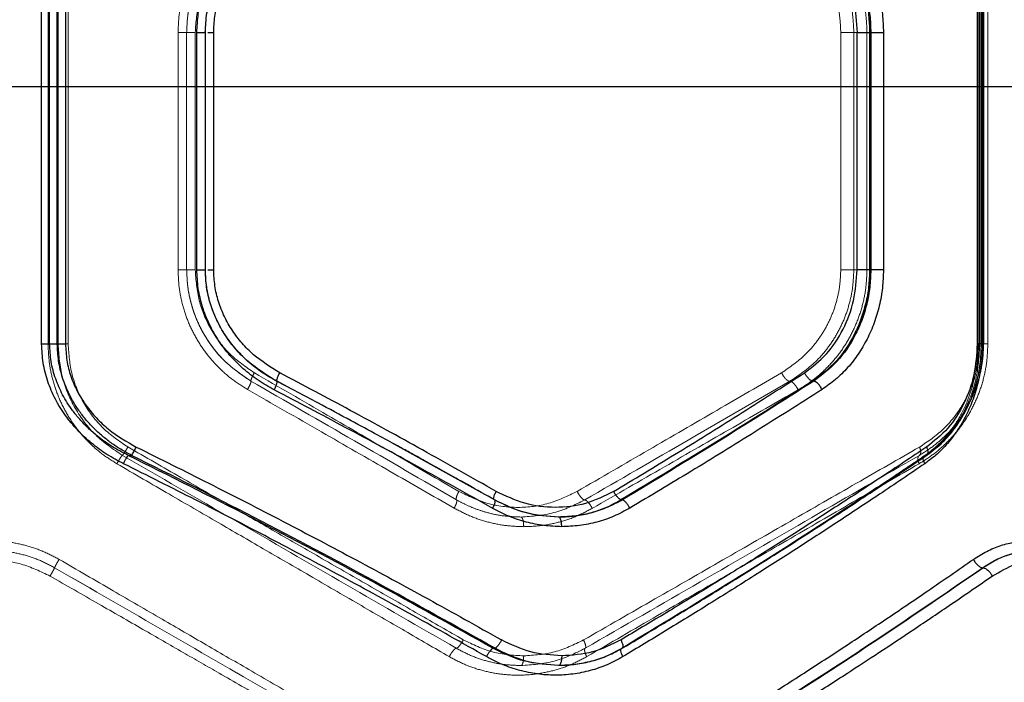
# Model space of a CAD drawing. Units: millimetres. Extents: x 17833 to 24462, y 27689 to 36791.
# Drawn here: x 22242 to 22395, y 31822 to 31925 of the extents above; entities that cross this region are included whole.
import ezdxf

# ---------------------------------------------------------------- set-up
doc = ezdxf.new("R2010")
doc.units = ezdxf.units.MM
doc.header["$LTSCALE"] = 200
doc.linetypes.add('HIDDEN', pattern=[1.905, 1.27, -0.635])
doc.layers.add('WYLEWKI_BETONOWE', color=52, linetype='Continuous')

msp = doc.modelspace()

# ---------------------------------------------------------------- linework, layer by layer
at = {"color": 7, "linetype": 'Continuous', "lineweight": 25}
for p, q in [((22244.96, 31874.96), (22244.96, 31934.96)), ((22246.21, 31874.96), (22246.21, 31934.96)), ((22247.4, 31874.96), (22247.4, 31934.96)), ((22248.68, 31934.96), (22248.68, 31874.96)), ((22390.43, 31934.96), (22390.43, 31874.96)), ((22391.11, 31874.93), (22391.11, 31934.98)), ((22391.26, 31934.96), (22391.26, 31874.96)), ((22269.1, 31886.5), (22269.1, 31923.41)), ((22270.39, 31923.41), (22270.4, 31923.41)), ((22270.42, 31923.41), (22270.44, 31923.72)), ((22270.43, 31886.48), (22270.43, 31923.43)), ((22271.72, 31886.5), (22271.72, 31923.41)), ((22371.75, 31886.5), (22371.75, 31923.41)), ((22373.7, 31923.41), (22373.89, 31923.41)), ((22373.7, 31923.41), (22373.7, 31886.5)), ((22373.89, 31923.41), (22373.89, 31886.5)), ((22375.86, 31923.41), (22375.86, 31886.5)), ((22270.39, 31886.5), (22270.4, 31886.5)), ((22373.89, 31886.5), (22373.7, 31886.5)), ((22246.21, 31874.96), (22247.4, 31874.96)), ((22283.78, 31867.96), (22281.56, 31869.15)), ((22365.01, 31869.18), (22364.88, 31869.18)), ((22313.85, 31851.56), (22299.41, 31859.6)), ((22258.41, 31857.64), (22258.95, 31857.64)), ((22315.37, 31850.71), (22315.3, 31850.78)), ((22335.28, 31850.73), (22335.04, 31850.73)), ((22391.28, 31840.17), (22391.32, 31840.17)), ((22315.46, 31827.64), (22315.14, 31827.64))]:
    msp.add_line(p, q, dxfattribs=at)
at = {"color": 7, "linetype": 'HIDDEN', "lineweight": 18}
for p, q in [((22245.96, 31934.96), (22245.96, 31874.96)), ((22247.51, 31934.96), (22247.51, 31874.96)), ((22249.08, 31934.96), (22249.08, 31874.96)), ((22390.6, 31934.98), (22390.6, 31874.93)), ((22390.77, 31934.96), (22390.77, 31874.96)), ((22390.85, 31934.96), (22390.85, 31874.96)), ((22391.44, 31874.96), (22391.44, 31934.96)), ((22392.09, 31874.96), (22392.09, 31934.96)), ((22266.17, 31923.41), (22266.17, 31886.5)), ((22267.51, 31923.41), (22267.51, 31886.5)), ((22268.84, 31886.5), (22268.84, 31923.41)), ((22270.4, 31923.41), (22270.42, 31923.41)), ((22270.41, 31923.43), (22270.41, 31886.48)), ((22270.42, 31886.5), (22270.42, 31923.41)), ((22369.22, 31886.5), (22369.22, 31923.41)), ((22371.25, 31886.5), (22371.25, 31923.41)), ((22373.29, 31886.5), (22373.29, 31923.41)), ((22270.4, 31886.5), (22270.42, 31886.5)), ((22382.44, 31857.64), (22375.87, 31853.28)), ((22382.22, 31857.55), (22382.44, 31857.64)), ((22382.44, 31857.64), (22382.64, 31857.73)), ((22313.79, 31851.6), (22315.29, 31850.76)), ((22315.37, 31850.71), (22313.85, 31851.56)), ((22335.52, 31827.84), (22335.2, 31827.65)), ((22335.2, 31827.65), (22332.94, 31826.5)), ((22335.41, 31827.79), (22335.1, 31827.61)), ((22335.11, 31827.58), (22335.2, 31827.65)), ((22325.35, 31824.96), (22324.71, 31825.04))]:
    msp.add_line(p, q, dxfattribs=at)
for points, knots in [([(22276.98, 31942.03), (22276.18, 31941.53), (22274.59, 31940.53), (22272.47, 31938.66), (22270.6, 31936.54), (22269.02, 31934.2), (22267.76, 31931.66), (22266.85, 31928.99), (22266.28, 31926.22), (22266.21, 31924.35), (22266.17, 31923.41)], [0, 0, 0, 0, 0.125284, 0.251029, 0.375991, 0.501076, 0.626091, 0.750993, 0.875656, 1, 1, 1, 1]), ([(22373.29, 31923.41), (22373.26, 31924.38), (22373.18, 31926.33), (22372.58, 31929.19), (22371.64, 31931.92), (22370.36, 31934.46), (22368.78, 31936.79), (22366.93, 31938.86), (22364.88, 31940.67), (22363.35, 31941.62), (22362.59, 31942.1)], [0, 0, 0, 0, 0.124623, 0.249775, 0.373484, 0.499333, 0.624425, 0.749732, 0.875027, 1, 1, 1, 1]), ([(22277.51, 31940.73), (22276.09, 31939.76), (22273.24, 31937.82), (22270.59, 31934.3), (22269.02, 31931.19), (22268.17, 31928.68), (22267.62, 31926.07), (22267.55, 31924.3), (22267.51, 31923.41)], [0, 0, 0, 0, 0.246214, 0.494613, 0.619976, 0.745977, 0.872643, 1, 1, 1, 1]), ([(22277.51, 31940.73), (22276.12, 31939.78), (22273.3, 31937.87), (22270.66, 31934.41), (22269.07, 31931.3), (22268.19, 31928.78), (22267.62, 31926.13), (22267.55, 31924.32), (22267.51, 31923.41)], [0, 0, 0, 0, 0.241623, 0.488446, 0.614175, 0.741322, 0.869919, 1, 1, 1, 1]), ([(22371.25, 31923.41), (22371.21, 31924.31), (22371.14, 31926.11), (22370.59, 31928.75), (22369.72, 31931.27), (22368.53, 31933.64), (22367.07, 31935.8), (22364.8, 31938.4), (22362.7, 31939.82), (22361.3, 31940.76)], [0, 0, 0, 0, 0.1238743, 0.2483927, 0.3727891, 0.497428, 0.6227152, 0.7485081, 1, 1, 1, 1]), ([(22278.04, 31939.43), (22276.72, 31938.52), (22274.06, 31936.7), (22271.16, 31932.77), (22269.21, 31928.27), (22268.96, 31925.03), (22268.84, 31923.41)], [0, 0, 0, 0, 0.249172, 0.499135, 0.749133, 1, 1, 1, 1]), ([(22369.22, 31923.41), (22369.18, 31924.24), (22369.11, 31925.92), (22368.59, 31928.36), (22367.78, 31930.71), (22366.68, 31932.88), (22365.31, 31934.88), (22363.22, 31937.26), (22361.3, 31938.56), (22360.02, 31939.43)], [0, 0, 0, 0, 0.124883, 0.250104, 0.374235, 0.500609, 0.624744, 0.750485, 1, 1, 1, 1]), ([(22266.17, 31886.5), (22266.21, 31885.56), (22266.28, 31883.68), (22266.86, 31880.91), (22267.76, 31878.24), (22269.03, 31875.71), (22270.6, 31873.36), (22272.48, 31871.24), (22274.6, 31869.37), (22276.19, 31868.38), (22276.98, 31867.88)], [0, 0, 0, 0, 0.1246, 0.249601, 0.374192, 0.499219, 0.624373, 0.749695, 0.875017, 1, 1, 1, 1]), ([(22267.51, 31886.5), (22267.55, 31885.61), (22267.62, 31883.84), (22268.17, 31881.23), (22269.02, 31878.72), (22270.59, 31875.61), (22273.24, 31872.09), (22276.09, 31870.15), (22277.51, 31869.18)], [0, 0, 0, 0, 0.127357, 0.254023, 0.380024, 0.505387, 0.753786, 1, 1, 1, 1]), ([(22267.51, 31886.5), (22267.55, 31885.59), (22267.62, 31883.78), (22268.19, 31881.14), (22269.07, 31878.61), (22270.66, 31875.51), (22273.3, 31872.04), (22276.12, 31870.13), (22277.51, 31869.18)], [0, 0, 0, 0, 0.130081, 0.258678, 0.385825, 0.511554, 0.758377, 1, 1, 1, 1]), ([(22278.04, 31870.48), (22276.71, 31871.39), (22274.06, 31873.22), (22271.15, 31877.15), (22269.21, 31881.65), (22268.96, 31884.89), (22268.84, 31886.5)], [0, 0, 0, 0, 0.250096, 0.499833, 0.749964, 1, 1, 1, 1]), ([(22360.02, 31870.48), (22361.29, 31871.35), (22363.22, 31872.66), (22365.31, 31875.03), (22366.67, 31877.02), (22367.78, 31879.19), (22368.59, 31881.54), (22369.12, 31883.99), (22369.18, 31885.67), (22369.22, 31886.5)], [0, 0, 0, 0, 0.24903, 0.375243, 0.499019, 0.624732, 0.749204, 0.875028, 1, 1, 1, 1]), ([(22361.3, 31869.15), (22362.7, 31870.1), (22364.8, 31871.52), (22367.07, 31874.12), (22368.54, 31876.28), (22369.72, 31878.65), (22370.59, 31881.17), (22371.14, 31883.81), (22371.21, 31885.61), (22371.25, 31886.5)], [0, 0, 0, 0, 0.252155, 0.377668, 0.502894, 0.628054, 0.752311, 0.876243, 1, 1, 1, 1]), ([(22362.59, 31867.82), (22363.36, 31868.29), (22364.88, 31869.25), (22366.94, 31871.06), (22368.79, 31873.13), (22370.36, 31875.46), (22371.64, 31878), (22372.58, 31880.73), (22373.18, 31883.58), (22373.26, 31885.53), (22373.29, 31886.5)], [0, 0, 0, 0, 0.125262, 0.250934, 0.376873, 0.500992, 0.62627, 0.750928, 0.875493, 1, 1, 1, 1]), ([(22245.96, 31874.96), (22246, 31874.02), (22246.07, 31872.14), (22246.64, 31869.37), (22247.54, 31866.69), (22248.79, 31864.17), (22250.34, 31861.82), (22252.19, 31859.71), (22254.29, 31857.83), (22255.87, 31856.83), (22256.66, 31856.34)], [0, 0, 0, 0, 0.125187, 0.25087, 0.375741, 0.500892, 0.625854, 0.750804, 0.875619, 1, 1, 1, 1]), ([(22247.51, 31874.96), (22247.64, 31873.21), (22247.91, 31869.72), (22250.02, 31864.86), (22253.17, 31860.6), (22256.06, 31858.63), (22257.51, 31857.64)], [0, 0, 0, 0, 0.2490929, 0.4995895, 0.7495187, 1, 1, 1, 1]), ([(22249.08, 31874.96), (22249.2, 31873.35), (22249.44, 31870.11), (22251.41, 31865.62), (22254.34, 31861.68), (22257.03, 31859.85), (22258.37, 31858.94)], [0, 0, 0, 0, 0.248722, 0.499017, 0.749046, 1, 1, 1, 1]), ([(22381.4, 31856.34), (22382.14, 31856.8), (22383.62, 31857.74), (22385.65, 31859.51), (22387.49, 31861.53), (22389.08, 31863.84), (22390.38, 31866.37), (22391.35, 31869.11), (22391.97, 31871.99), (22392.05, 31873.97), (22392.09, 31874.96)], [0, 0, 0, 0, 0.124803, 0.250012, 0.376283, 0.500012, 0.626827, 0.750519, 0.875333, 1, 1, 1, 1]), ([(22381.44, 31857.64), (22382.17, 31858.09), (22383.55, 31858.96), (22385.25, 31860.45), (22386.6, 31861.87), (22387.66, 31863.22), (22388.77, 31864.9), (22389.84, 31866.98), (22390.75, 31869.54), (22391.33, 31872.2), (22391.4, 31874.05), (22391.44, 31874.96)], [0, 0, 0, 0, 0.132731, 0.252291, 0.340219, 0.423827, 0.50322, 0.631571, 0.752785, 0.877962, 1, 1, 1, 1]), ([(22390.77, 31874.96), (22390.73, 31874.1), (22390.66, 31872.4), (22390.12, 31869.91), (22389.27, 31867.55), (22388.14, 31865.38), (22386.76, 31863.41), (22384.65, 31861.06), (22382.74, 31859.78), (22381.47, 31858.93)], [0, 0, 0, 0, 0.124828, 0.24986, 0.374561, 0.499631, 0.623199, 0.749616, 1, 1, 1, 1]), ([(22390.6, 31874.96), (22390.55, 31873.78), (22390.46, 31871.59), (22389.82, 31868.65), (22389.03, 31866.33), (22388.2, 31864.48), (22387.26, 31862.81), (22386.04, 31861.07), (22384.38, 31859.19), (22382.97, 31858.13), (22382.21, 31857.56)], [0, 0, 0, 0, 0.167324, 0.310811, 0.429614, 0.524476, 0.610314, 0.717856, 0.847912, 1, 1, 1, 1]), ([(22390.85, 31874.96), (22390.74, 31873.21), (22390.52, 31869.72), (22388.77, 31864.86), (22386.12, 31860.6), (22383.66, 31858.62), (22382.44, 31857.64)], [0, 0, 0, 0, 0.249151, 0.499486, 0.749715, 1, 1, 1, 1]), ([(22390.85, 31874.96), (22390.95, 31874.96), (22391.1, 31874.96), (22391.08, 31874.96), (22391.08, 31874.96)], [0, 0, 0, 0, 0.6651751, 1, 1, 1, 1]), ([(22276.98, 31867.88), (22277.08, 31868.07), (22277.28, 31868.43), (22277.46, 31868.85), (22277.54, 31869.11), (22277.52, 31869.16), (22277.51, 31869.18)], [0, 0, 0, 0, 0.280084, 0.559325, 0.779722, 1, 1, 1, 1]), ([(22277.51, 31869.18), (22277.5, 31869.22), (22277.48, 31869.29), (22277.61, 31869.64), (22277.81, 31870.05), (22277.96, 31870.34), (22278.04, 31870.48)], [0, 0, 0, 0, 0.280082, 0.559328, 0.779723, 1, 1, 1, 1]), ([(22277.51, 31869.18), (22282.89, 31866.08), (22293.62, 31859.89), (22304.19, 31853.78), (22309.48, 31850.73)], [0, 0, 0, 0, 0.500758, 1, 1, 1, 1]), ([(22309.83, 31852.03), (22306.55, 31853.93), (22299.77, 31857.87), (22289.17, 31864.02), (22281.82, 31868.28), (22278.04, 31870.48)], [0, 0, 0, 0, 0.312012, 0.645344, 1, 1, 1, 1]), ([(22328.23, 31852.03), (22331.95, 31854.19), (22339.26, 31858.43), (22349.86, 31864.58), (22356.67, 31868.54), (22360.02, 31870.48)], [0, 0, 0, 0, 0.345622, 0.678949, 1, 1, 1, 1]), ([(22329.4, 31850.71), (22334.8, 31853.83), (22345.6, 31860.07), (22356.07, 31866.12), (22361.3, 31869.15)], [0, 0, 0, 0, 0.49997, 1, 1, 1, 1]), ([(22361.3, 31869.15), (22361.2, 31869.17), (22361.01, 31869.21), (22360.65, 31869.52), (22360.29, 31869.96), (22360.11, 31870.31), (22360.02, 31870.48)], [0, 0, 0, 0, 0.249978, 0.500065, 0.749989, 1, 1, 1, 1]), ([(22362.59, 31867.82), (22362.49, 31868.01), (22362.28, 31868.4), (22361.9, 31868.84), (22361.56, 31869.1), (22361.39, 31869.13), (22361.3, 31869.15)], [0, 0, 0, 0, 0.280151, 0.559258, 0.779698, 1, 1, 1, 1]), ([(22276.98, 31867.88), (22280.81, 31865.68), (22288.24, 31861.42), (22298.95, 31855.27), (22305.8, 31851.33), (22309.11, 31849.43)], [0, 0, 0, 0, 0.355182, 0.688514, 1, 1, 1, 1]), ([(22330.58, 31849.39), (22334.33, 31851.55), (22341.69, 31855.79), (22352.37, 31861.93), (22359.23, 31865.88), (22362.59, 31867.82)], [0, 0, 0, 0, 0.34562, 0.678948, 1, 1, 1, 1]), ([(22257.51, 31857.64), (22257.54, 31857.66), (22257.6, 31857.71), (22257.84, 31858.06), (22258.11, 31858.49), (22258.28, 31858.79), (22258.37, 31858.94)], [0, 0, 0, 0, 0.279565, 0.558916, 0.779232, 1, 1, 1, 1]), ([(22258.37, 31858.94), (22261.12, 31857.36), (22266.42, 31854.31), (22274.07, 31849.92), (22281.4, 31845.71), (22288.73, 31841.49), (22296.16, 31837.22), (22303.47, 31833.02), (22308.21, 31830.29), (22310.53, 31828.96)], [0, 0, 0, 0, 0.156498, 0.302083, 0.436754, 0.576075, 0.723581, 0.864889, 1, 1, 1, 1]), ([(22381.47, 31858.93), (22378.21, 31857.06), (22371.58, 31853.26), (22361.38, 31847.4), (22350.93, 31841.4), (22340.23, 31835.25), (22332.94, 31831.07), (22329.22, 31828.93)], [0, 0, 0, 0, 0.194324, 0.394822, 0.594216, 0.793408, 1, 1, 1, 1]), ([(22381.44, 31857.64), (22381.5, 31857.7), (22381.63, 31857.82), (22381.67, 31858.16), (22381.61, 31858.55), (22381.51, 31858.81), (22381.47, 31858.93)], [0, 0, 0, 0, 0.279707, 0.559319, 0.77955, 1, 1, 1, 1]), ([(22256.66, 31856.34), (22256.77, 31856.53), (22256.99, 31856.91), (22257.26, 31857.33), (22257.44, 31857.59), (22257.49, 31857.62), (22257.51, 31857.64)], [0, 0, 0, 0, 0.280149, 0.559261, 0.779699, 1, 1, 1, 1]), ([(22257.51, 31857.64), (22263.33, 31854.28), (22274.97, 31847.55), (22292.31, 31837.54), (22303.72, 31830.94), (22309.43, 31827.65)], [0, 0, 0, 0, 0.333273, 0.666649, 1, 1, 1, 1]), ([(22329.48, 31827.64), (22335.46, 31831.09), (22347.4, 31837.98), (22364.77, 31848.01), (22375.89, 31854.44), (22381.44, 31857.64)], [0, 0, 0, 0, 0.335528, 0.669025, 1, 1, 1, 1]), ([(22382.21, 31857.56), (22380.84, 31856.64), (22378.7, 31855.19), (22376.52, 31853.74), (22375.73, 31853.21)], [0, 0, 0, 0, 0.637437, 1, 1, 1, 1]), ([(22381.4, 31856.34), (22381.35, 31856.48), (22381.24, 31856.78), (22381.2, 31857.17), (22381.26, 31857.48), (22381.38, 31857.58), (22381.44, 31857.64)], [0, 0, 0, 0, 0.2499628, 0.499932, 0.7497806, 1, 1, 1, 1]), ([(22256.66, 31856.34), (22259.38, 31854.75), (22264.64, 31851.7), (22272.23, 31847.29), (22279.5, 31843.08), (22286.77, 31838.86), (22294.12, 31834.59), (22301.35, 31830.39), (22306.04, 31827.67), (22308.34, 31826.34)], [0, 0, 0, 0, 0.156764, 0.302628, 0.437594, 0.576934, 0.724164, 0.865186, 1, 1, 1, 1]), ([(22329.72, 31826.34), (22333.39, 31828.47), (22340.61, 31832.66), (22351.2, 31838.81), (22361.54, 31844.81), (22371.63, 31850.67), (22378.18, 31854.47), (22381.4, 31856.34)], [0, 0, 0, 0, 0.206573, 0.405815, 0.605226, 0.805682, 1, 1, 1, 1]), ([(22309.48, 31850.73), (22309.45, 31850.77), (22309.4, 31850.84), (22309.45, 31851.15), (22309.59, 31851.56), (22309.75, 31851.87), (22309.83, 31852.03)], [0, 0, 0, 0, 0.25001, 0.499955, 0.750021, 1, 1, 1, 1]), ([(22309.83, 31852.03), (22311.3, 31851.32), (22314.23, 31849.91), (22319.07, 31849.37), (22323.88, 31849.93), (22326.78, 31851.33), (22328.23, 31852.03)], [0, 0, 0, 0, 0.249881, 0.499417, 0.749514, 1, 1, 1, 1]), ([(22329.4, 31850.71), (22329.33, 31850.73), (22329.17, 31850.77), (22328.85, 31851.08), (22328.52, 31851.51), (22328.32, 31851.86), (22328.23, 31852.03)], [0, 0, 0, 0, 0.249928, 0.499859, 0.749542, 1, 1, 1, 1]), ([(22309.11, 31849.43), (22309.19, 31849.59), (22309.35, 31849.9), (22309.5, 31850.31), (22309.55, 31850.62), (22309.5, 31850.69), (22309.48, 31850.73)], [0, 0, 0, 0, 0.25033, 0.500102, 0.750052, 1, 1, 1, 1]), ([(22309.11, 31849.43), (22309.96, 31848.99), (22311.65, 31848.1), (22314.35, 31847.22), (22317.12, 31846.65), (22318.99, 31846.58), (22319.92, 31846.55)], [0, 0, 0, 0, 0.2500526, 0.5004745, 0.7503426, 1, 1, 1, 1]), ([(22319.47, 31848.05), (22318.56, 31848.09), (22316.83, 31848.15), (22314.53, 31848.63), (22312.61, 31849.24), (22310.98, 31849.91), (22309.97, 31850.46), (22309.48, 31850.73)], [0, 0, 0, 0, 0.262956, 0.499377, 0.672416, 0.839281, 1, 1, 1, 1]), ([(22319.47, 31848.05), (22321.22, 31848.17), (22324.7, 31848.4), (22327.84, 31849.94), (22329.4, 31850.71)], [0, 0, 0, 0, 0.500984, 1, 1, 1, 1]), ([(22319.92, 31846.55), (22320.85, 31846.58), (22322.72, 31846.66), (22325.46, 31847.22), (22328.11, 31848.09), (22329.76, 31848.96), (22330.58, 31849.39)], [0, 0, 0, 0, 0.2501616, 0.5010755, 0.7510167, 1, 1, 1, 1]), ([(22330.58, 31849.39), (22330.47, 31849.59), (22330.26, 31849.97), (22329.9, 31850.41), (22329.6, 31850.66), (22329.47, 31850.69), (22329.4, 31850.71)], [0, 0, 0, 0, 0.280151, 0.559258, 0.779698, 1, 1, 1, 1]), ([(22319.92, 31846.55), (22319.91, 31846.77), (22319.9, 31847.21), (22319.78, 31847.7), (22319.63, 31847.99), (22319.53, 31848.03), (22319.47, 31848.05)], [0, 0, 0, 0, 0.28015, 0.559259, 0.779698, 1, 1, 1, 1]), ([(22247.67, 31841.47), (22246.84, 31841.91), (22245.19, 31842.78), (22242.52, 31843.67), (22239.77, 31844.24), (22237.91, 31844.31), (22236.98, 31844.35)], [0, 0, 0, 0, 0.2499665, 0.5008523, 0.7501287, 1, 1, 1, 1]), ([(22246.98, 31840.17), (22246.14, 31840.61), (22244.52, 31841.46), (22241.95, 31842.27), (22239.44, 31842.76), (22237.78, 31842.82), (22236.98, 31842.85)], [0, 0, 0, 0, 0.269247, 0.525651, 0.769229, 1, 1, 1, 1]), ([(22246.98, 31840.17), (22246.14, 31840.61), (22244.52, 31841.46), (22241.95, 31842.27), (22239.44, 31842.76), (22237.78, 31842.82), (22236.98, 31842.85)], [0, 0, 0, 0, 0.268689, 0.524913, 0.76868, 1, 1, 1, 1]), ([(22246.28, 31838.87), (22244.81, 31839.57), (22241.87, 31840.98), (22236.98, 31841.53), (22232.08, 31840.98), (22229.15, 31839.57), (22227.67, 31838.87)], [0, 0, 0, 0, 0.249669, 0.499701, 0.749739, 1, 1, 1, 1]), ([(22246.98, 31840.17), (22246.97, 31840.14), (22246.95, 31840.09), (22246.77, 31839.74), (22246.53, 31839.32), (22246.36, 31839.02), (22246.28, 31838.87)], [0, 0, 0, 0, 0.279576, 0.558947, 0.779258, 1, 1, 1, 1]), ([(22247.67, 31841.47), (22247.57, 31841.3), (22247.38, 31840.97), (22247.15, 31840.54), (22246.99, 31840.24), (22246.98, 31840.19), (22246.98, 31840.17)], [0, 0, 0, 0, 0.249931, 0.4998649, 0.7495611, 1, 1, 1, 1]), ([(22298.94, 31810.17), (22293.23, 31813.47), (22281.79, 31820.07), (22264.44, 31830.09), (22252.8, 31836.81), (22246.98, 31840.17)], [0, 0, 0, 0, 0.3324689, 0.6661385, 1, 1, 1, 1]), ([(22298.94, 31810.17), (22293.23, 31813.47), (22281.79, 31820.07), (22264.43, 31830.09), (22252.79, 31836.81), (22246.98, 31840.17)], [0, 0, 0, 0, 0.332499, 0.666158, 1, 1, 1, 1]), ([(22299.35, 31811.47), (22297.07, 31812.79), (22292.39, 31815.51), (22285.16, 31819.71), (22277.83, 31823.96), (22270.64, 31828.13), (22263.46, 31832.3), (22255.83, 31836.73), (22250.47, 31839.84), (22247.67, 31841.47)], [0, 0, 0, 0, 0.13354, 0.274353, 0.422438, 0.559529, 0.691391, 0.838215, 1, 1, 1, 1]), ([(22298.52, 31808.87), (22296.52, 31810.02), (22292.41, 31812.38), (22286.08, 31816.01), (22279.43, 31819.83), (22273.02, 31823.51), (22266.75, 31827.11), (22260.51, 31830.7), (22253.61, 31834.66), (22248.79, 31837.43), (22246.28, 31838.87)], [0, 0, 0, 0, 0.116217, 0.238165, 0.365843, 0.499252, 0.606118, 0.725198, 0.856492, 1, 1, 1, 1]), ([(22309.43, 31827.65), (22309.5, 31827.67), (22309.65, 31827.72), (22309.96, 31828.07), (22310.27, 31828.5), (22310.45, 31828.81), (22310.53, 31828.96)], [0, 0, 0, 0, 0.279565, 0.558916, 0.779232, 1, 1, 1, 1]), ([(22310.53, 31828.96), (22312.02, 31828.23), (22315.01, 31826.77), (22318.28, 31826.56), (22319.92, 31826.46)], [0, 0, 0, 0, 0.498823, 1, 1, 1, 1]), ([(22319.92, 31826.46), (22321.55, 31826.57), (22324.81, 31826.78), (22327.75, 31828.22), (22329.22, 31828.93)], [0, 0, 0, 0, 0.500176, 1, 1, 1, 1]), ([(22329.22, 31828.93), (22329.3, 31828.78), (22329.44, 31828.47), (22329.56, 31828.07), (22329.58, 31827.76), (22329.51, 31827.68), (22329.48, 31827.64)], [0, 0, 0, 0, 0.250299, 0.500093, 0.750047, 1, 1, 1, 1]), ([(22308.34, 31826.34), (22308.43, 31826.51), (22308.63, 31826.85), (22308.95, 31827.28), (22309.24, 31827.59), (22309.37, 31827.63), (22309.43, 31827.65)], [0, 0, 0, 0, 0.249945, 0.500054, 0.749919, 1, 1, 1, 1]), ([(22308.34, 31826.34), (22309.17, 31825.89), (22310.85, 31825.01), (22313.54, 31824.12), (22316.3, 31823.57), (22319.1, 31823.4), (22321.88, 31823.59), (22324.61, 31824.15), (22327.26, 31825.03), (22328.9, 31825.9), (22329.72, 31826.34)], [0, 0, 0, 0, 0.124973, 0.250388, 0.375156, 0.500347, 0.624981, 0.750287, 0.875623, 1, 1, 1, 1]), ([(22309.43, 31827.65), (22310.21, 31827.23), (22311.78, 31826.41), (22314.29, 31825.58), (22316.87, 31825.05), (22318.61, 31824.99), (22319.47, 31824.96)], [0, 0, 0, 0, 0.249494, 0.499608, 0.750354, 1, 1, 1, 1]), ([(22319.47, 31824.96), (22321.23, 31825.08), (22324.74, 31825.31), (22327.9, 31826.86), (22329.48, 31827.64)], [0, 0, 0, 0, 0.50039, 1, 1, 1, 1]), ([(22319.92, 31826.46), (22319.91, 31826.24), (22319.9, 31825.8), (22319.78, 31825.3), (22319.63, 31825.01), (22319.53, 31824.97), (22319.47, 31824.96)], [0, 0, 0, 0, 0.28015, 0.559259, 0.779698, 1, 1, 1, 1]), ([(22329.48, 31827.64), (22329.44, 31827.59), (22329.37, 31827.51), (22329.39, 31827.2), (22329.5, 31826.8), (22329.65, 31826.49), (22329.72, 31826.34)], [0, 0, 0, 0, 0.250013, 0.499963, 0.750027, 1, 1, 1, 1])]:
    msp.add_open_spline(points, degree=3, knots=knots, dxfattribs=at)
at = {"color": 7, "linetype": 'Continuous', "lineweight": 25}
for points, knots in [([(22269.1, 31923.41), (22269.14, 31924.38), (22269.23, 31926.33), (22269.92, 31929.18), (22270.98, 31931.92), (22272.43, 31934.46), (22274.22, 31936.79), (22276.29, 31938.86), (22278.59, 31940.67), (22280.28, 31941.62), (22281.12, 31942.1)], [0, 0, 0, 0, 0.124617, 0.24976, 0.373474, 0.499326, 0.624418, 0.749725, 0.875025, 1, 1, 1, 1]), ([(22366.31, 31942.03), (22367.02, 31941.53), (22368.44, 31940.53), (22370.32, 31938.66), (22371.98, 31936.55), (22373.36, 31934.2), (22374.47, 31931.67), (22375.26, 31929), (22375.76, 31926.23), (22375.82, 31924.35), (22375.86, 31923.41)], [0, 0, 0, 0, 0.125168, 0.25079, 0.375838, 0.50105, 0.62585, 0.750651, 0.875486, 1, 1, 1, 1]), ([(22270.41, 31923.41), (22270.46, 31924.41), (22270.56, 31926.38), (22271.31, 31929.22), (22272.42, 31931.84), (22273.87, 31934.2), (22275.57, 31936.28), (22278.02, 31938.66), (22280.18, 31939.95), (22281.59, 31940.8)], [0, 0, 0, 0, 0.137412, 0.271627, 0.401808, 0.528532, 0.651997, 0.771976, 1, 1, 1, 1]), ([(22364.88, 31940.73), (22366.16, 31939.75), (22368.08, 31938.29), (22370.1, 31935.64), (22371.81, 31932.75), (22372.98, 31929.49), (22373.61, 31926.06), (22373.67, 31924.29), (22373.7, 31923.41)], [0, 0, 0, 0, 0.24934, 0.374358, 0.499471, 0.747823, 0.873487, 1, 1, 1, 1]), ([(22365.01, 31940.73), (22366.3, 31939.76), (22368.24, 31938.29), (22370.27, 31935.64), (22371.57, 31933.47), (22372.59, 31931.12), (22373.33, 31928.65), (22373.8, 31926.06), (22373.86, 31924.3), (22373.89, 31923.41)], [0, 0, 0, 0, 0.24822, 0.373849, 0.50037, 0.623352, 0.747597, 0.873137, 1, 1, 1, 1]), ([(22271.72, 31923.41), (22271.75, 31924.24), (22271.83, 31925.91), (22272.41, 31928.36), (22273.33, 31930.7), (22274.58, 31932.88), (22276.1, 31934.88), (22277.87, 31936.64), (22279.84, 31938.2), (22281.27, 31939.02), (22281.99, 31939.43)], [0, 0, 0, 0, 0.124572, 0.249293, 0.374529, 0.500092, 0.624132, 0.750044, 0.875248, 1, 1, 1, 1]), ([(22363.58, 31939.43), (22364.77, 31938.52), (22367.14, 31936.7), (22369.71, 31932.77), (22371.43, 31928.27), (22371.64, 31925.03), (22371.75, 31923.41)], [0, 0, 0, 0, 0.249402, 0.499062, 0.74937, 1, 1, 1, 1]), ([(22281.12, 31867.82), (22280.27, 31868.29), (22278.58, 31869.25), (22276.28, 31871.06), (22274.2, 31873.13), (22272.43, 31875.46), (22270.98, 31878), (22269.91, 31880.73), (22269.23, 31883.58), (22269.14, 31885.53), (22269.1, 31886.5)], [0, 0, 0, 0, 0.1252624, 0.2509342, 0.3768735, 0.5009925, 0.6262714, 0.7509296, 0.875494, 1, 1, 1, 1]), ([(22281.59, 31869.11), (22280.72, 31869.61), (22278.99, 31870.6), (22276.71, 31872.48), (22274.74, 31874.55), (22273.14, 31876.81), (22271.9, 31879.19), (22271.03, 31881.63), (22270.51, 31884.07), (22270.45, 31885.7), (22270.41, 31886.5)], [0, 0, 0, 0, 0.139972, 0.276109, 0.407256, 0.534428, 0.657429, 0.7756, 0.889851, 1, 1, 1, 1]), ([(22281.56, 31869.15), (22280.01, 31870.1), (22277.68, 31871.52), (22275.13, 31874.12), (22273.48, 31876.28), (22272.14, 31878.65), (22271.16, 31881.17), (22270.54, 31883.81), (22270.46, 31885.61), (22270.42, 31886.5)], [0, 0, 0, 0, 0.252156, 0.377668, 0.502895, 0.628055, 0.752313, 0.876244, 1, 1, 1, 1]), ([(22281.99, 31870.48), (22280.58, 31871.35), (22278.45, 31872.65), (22276.11, 31875.03), (22274.58, 31877.02), (22273.34, 31879.19), (22272.42, 31881.54), (22271.83, 31883.99), (22271.75, 31885.67), (22271.72, 31886.5)], [0, 0, 0, 0, 0.248974, 0.375047, 0.499072, 0.624382, 0.749692, 0.874979, 1, 1, 1, 1]), ([(22363.58, 31870.48), (22364.77, 31871.39), (22367.15, 31873.21), (22369.71, 31877.15), (22371.43, 31881.65), (22371.64, 31884.88), (22371.75, 31886.5)], [0, 0, 0, 0, 0.249909, 0.499862, 0.749721, 1, 1, 1, 1]), ([(22373.7, 31886.5), (22373.67, 31885.62), (22373.61, 31883.86), (22373.14, 31881.28), (22372.4, 31878.8), (22371.04, 31875.68), (22368.72, 31872.13), (22366.16, 31870.17), (22364.88, 31869.18)], [0, 0, 0, 0, 0.126163, 0.251576, 0.376265, 0.500257, 0.750119, 1, 1, 1, 1]), ([(22373.89, 31886.5), (22373.86, 31885.59), (22373.8, 31883.78), (22373.3, 31881.14), (22372.53, 31878.61), (22371.13, 31875.51), (22368.79, 31872.04), (22366.26, 31870.13), (22365.01, 31869.18)], [0, 0, 0, 0, 0.130081, 0.258678, 0.385825, 0.511554, 0.758377, 1, 1, 1, 1]), ([(22375.86, 31886.5), (22375.82, 31885.56), (22375.76, 31883.68), (22375.26, 31880.9), (22374.46, 31878.22), (22373.35, 31875.7), (22371.97, 31873.35), (22370.32, 31871.24), (22368.44, 31869.37), (22367.02, 31868.38), (22366.31, 31867.88)], [0, 0, 0, 0, 0.124806, 0.250171, 0.374803, 0.499859, 0.624901, 0.750037, 0.875136, 1, 1, 1, 1]), ([(22257.69, 31856.34), (22256.82, 31856.8), (22255.08, 31857.73), (22252.68, 31859.5), (22250.5, 31861.53), (22248.6, 31863.83), (22247.03, 31866.35), (22245.86, 31869.1), (22245.1, 31871.99), (22245.01, 31873.97), (22244.96, 31874.96)], [0, 0, 0, 0, 0.12456, 0.249463, 0.375994, 0.499812, 0.625194, 0.75033, 0.875262, 1, 1, 1, 1]), ([(22258.41, 31857.64), (22257.53, 31858.09), (22255.87, 31858.96), (22253.81, 31860.44), (22252.18, 31861.86), (22250.88, 31863.21), (22249.51, 31864.9), (22248.19, 31866.97), (22247.07, 31869.53), (22246.35, 31872.2), (22246.26, 31874.05), (22246.21, 31874.96)], [0, 0, 0, 0, 0.132985, 0.251737, 0.339752, 0.423473, 0.503006, 0.631466, 0.752594, 0.877774, 1, 1, 1, 1]), ([(22258.95, 31857.64), (22258.38, 31857.94), (22257.29, 31858.53), (22255.78, 31859.54), (22254.36, 31860.65), (22253.03, 31861.87), (22251.8, 31863.22), (22250.49, 31864.93), (22249.22, 31867.06), (22248.17, 31869.65), (22247.52, 31872.3), (22247.44, 31874.08), (22247.4, 31874.96)], [0, 0, 0, 0, 0.088196, 0.17101, 0.248472, 0.335686, 0.418894, 0.498181, 0.629723, 0.756746, 0.879924, 1, 1, 1, 1]), ([(22248.68, 31874.96), (22248.72, 31874.11), (22248.8, 31872.4), (22249.45, 31869.92), (22250.46, 31867.56), (22251.81, 31865.39), (22253.45, 31863.42), (22255.95, 31861.06), (22258.19, 31859.78), (22259.68, 31858.93)], [0, 0, 0, 0, 0.124174, 0.249422, 0.373204, 0.499172, 0.622751, 0.749695, 1, 1, 1, 1]), ([(22391.26, 31874.96), (22391.23, 31874.02), (22391.17, 31872.14), (22390.69, 31869.37), (22389.95, 31866.69), (22388.91, 31864.17), (22387.61, 31861.82), (22386.06, 31859.71), (22384.29, 31857.83), (22382.95, 31856.83), (22382.28, 31856.34)], [0, 0, 0, 0, 0.125187, 0.25087, 0.375741, 0.500892, 0.625857, 0.750807, 0.87562, 1, 1, 1, 1]), ([(22390.43, 31874.96), (22390.33, 31873.35), (22390.13, 31870.12), (22388.49, 31865.62), (22386.02, 31861.68), (22383.73, 31859.85), (22382.58, 31858.94)], [0, 0, 0, 0, 0.24878, 0.498913, 0.749243, 1, 1, 1, 1]), ([(22382.66, 31857.71), (22383.49, 31858.35), (22385.05, 31859.53), (22386.86, 31861.65), (22388.16, 31863.62), (22389.07, 31865.41), (22389.81, 31867.21), (22390.46, 31869.32), (22390.99, 31871.96), (22391.06, 31873.91), (22391.1, 31874.96)], [0, 0, 0, 0, 0.167459, 0.31111, 0.430177, 0.525047, 0.611058, 0.718733, 0.848436, 1, 1, 1, 1]), ([(22281.12, 31867.82), (22281.21, 31868.01), (22281.4, 31868.4), (22281.56, 31868.84), (22281.62, 31869.1), (22281.58, 31869.13), (22281.56, 31869.15)], [0, 0, 0, 0, 0.280151, 0.559258, 0.779698, 1, 1, 1, 1]), ([(22281.56, 31869.15), (22281.54, 31869.17), (22281.49, 31869.21), (22281.57, 31869.52), (22281.74, 31869.96), (22281.91, 31870.31), (22281.99, 31870.48)], [0, 0, 0, 0, 0.249978, 0.500065, 0.749989, 1, 1, 1, 1]), ([(22315.63, 31852.03), (22311.82, 31854.19), (22304.33, 31858.43), (22293.11, 31864.58), (22285.65, 31868.54), (22281.99, 31870.48)], [0, 0, 0, 0, 0.345622, 0.678949, 1, 1, 1, 1]), ([(22333.9, 31852.03), (22337.06, 31853.93), (22343.6, 31857.87), (22353.51, 31864.02), (22360.16, 31868.28), (22363.58, 31870.48)], [0, 0, 0, 0, 0.3120124, 0.6453444, 1, 1, 1, 1]), ([(22364.88, 31869.18), (22360.01, 31866.08), (22350.28, 31859.89), (22340.11, 31853.78), (22335.04, 31850.73)], [0, 0, 0, 0, 0.5007585, 1, 1, 1, 1]), ([(22365.01, 31869.18), (22360.16, 31866.08), (22350.47, 31859.89), (22340.34, 31853.78), (22335.28, 31850.73)], [0, 0, 0, 0, 0.500738, 1, 1, 1, 1]), ([(22364.88, 31869.18), (22364.77, 31869.22), (22364.54, 31869.29), (22364.15, 31869.64), (22363.82, 31870.05), (22363.66, 31870.34), (22363.58, 31870.48)], [0, 0, 0, 0, 0.280082, 0.559328, 0.779723, 1, 1, 1, 1]), ([(22366.31, 31867.88), (22366.21, 31868.07), (22366, 31868.43), (22365.62, 31868.85), (22365.28, 31869.11), (22365.1, 31869.16), (22365.01, 31869.18)], [0, 0, 0, 0, 0.280084, 0.559325, 0.779722, 1, 1, 1, 1]), ([(22315.11, 31849.39), (22311.26, 31851.55), (22303.69, 31855.79), (22292.34, 31861.93), (22284.81, 31865.88), (22281.12, 31867.82)], [0, 0, 0, 0, 0.34562, 0.678948, 1, 1, 1, 1]), ([(22315.46, 31850.67), (22314.03, 31851.47), (22311.39, 31852.97), (22307.74, 31855.01), (22304.73, 31856.67), (22302.33, 31858), (22299.91, 31859.33), (22296.89, 31860.97), (22292.76, 31863.2), (22287.56, 31865.98), (22283.7, 31868.01), (22281.59, 31869.11)], [0, 0, 0, 0, 0.1289967, 0.2382521, 0.3277589, 0.397513, 0.4524646, 0.5428654, 0.6642578, 0.8166385, 1, 1, 1, 1]), ([(22366.31, 31867.88), (22362.86, 31865.68), (22356.16, 31861.42), (22346.17, 31855.27), (22339.6, 31851.33), (22336.42, 31849.43)], [0, 0, 0, 0, 0.355182, 0.688514, 1, 1, 1, 1]), ([(22258.95, 31857.64), (22258.99, 31857.7), (22259.08, 31857.82), (22259.28, 31858.16), (22259.48, 31858.55), (22259.61, 31858.81), (22259.68, 31858.93)], [0, 0, 0, 0, 0.279707, 0.559319, 0.77955, 1, 1, 1, 1]), ([(22259.68, 31858.93), (22263.45, 31857.06), (22271.11, 31853.26), (22282.51, 31847.4), (22293.87, 31841.4), (22305.22, 31835.25), (22312.69, 31831.07), (22316.49, 31828.93)], [0, 0, 0, 0, 0.194324, 0.394822, 0.594216, 0.793408, 1, 1, 1, 1]), ([(22382.58, 31858.94), (22380.22, 31857.36), (22375.66, 31854.31), (22368.93, 31849.92), (22362.36, 31845.71), (22355.67, 31841.49), (22348.78, 31837.22), (22341.86, 31833.02), (22337.28, 31830.29), (22335.05, 31828.96)], [0, 0, 0, 0, 0.1564979, 0.3020825, 0.4367538, 0.5760746, 0.7235805, 0.8648887, 1, 1, 1, 1]), ([(22257.69, 31856.34), (22257.76, 31856.48), (22257.91, 31856.78), (22258.12, 31857.17), (22258.3, 31857.48), (22258.37, 31857.58), (22258.41, 31857.64)], [0, 0, 0, 0, 0.2499629, 0.499932, 0.7497806, 1, 1, 1, 1]), ([(22315.14, 31827.64), (22308.95, 31831.09), (22296.62, 31837.98), (22277.66, 31848.01), (22264.81, 31854.44), (22258.41, 31857.64)], [0, 0, 0, 0, 0.335528, 0.669025, 1, 1, 1, 1]), ([(22315.46, 31827.64), (22309.29, 31831.09), (22297.01, 31837.98), (22278.12, 31848.01), (22265.32, 31854.44), (22258.95, 31857.64)], [0, 0, 0, 0, 0.335695, 0.669188, 1, 1, 1, 1]), ([(22335.32, 31827.7), (22336.83, 31828.6), (22339.55, 31830.22), (22343.12, 31832.39), (22345.89, 31834.08), (22348.18, 31835.48), (22352.47, 31838.13), (22357.84, 31841.49), (22364.09, 31845.47), (22368.18, 31848.12), (22371.48, 31850.27), (22374.44, 31852.22), (22378.28, 31854.76), (22381.1, 31856.66), (22382.66, 31857.71)], [0, 0, 0, 0, 0.091669, 0.164488, 0.218451, 0.261755, 0.305952, 0.484361, 0.598105, 0.703072, 0.747815, 0.812087, 0.896152, 1, 1, 1, 1]), ([(22314.11, 31826.34), (22310.34, 31828.47), (22302.92, 31832.66), (22291.65, 31838.81), (22280.36, 31844.81), (22269.04, 31850.67), (22261.43, 31854.47), (22257.69, 31856.34)], [0, 0, 0, 0, 0.206573, 0.405815, 0.605226, 0.805682, 1, 1, 1, 1]), ([(22382.28, 31856.34), (22379.95, 31854.75), (22375.44, 31851.7), (22368.78, 31847.29), (22362.29, 31843.08), (22355.68, 31838.86), (22348.88, 31834.59), (22342.07, 31830.39), (22337.55, 31827.67), (22335.35, 31826.34)], [0, 0, 0, 0, 0.1567637, 0.3026284, 0.4375942, 0.5769339, 0.7241643, 0.865186, 1, 1, 1, 1]), ([(22375.87, 31853.28), (22373.01, 31851.38), (22365.11, 31846.11), (22351.67, 31837.6), (22340.87, 31831.07), (22335.52, 31827.84)], [0, 0, 0, 0, 0.2227884, 0.6152374, 1, 1, 1, 1]), ([(22333.9, 31852.03), (22332.47, 31851.32), (22329.61, 31849.9), (22324.83, 31849.37), (22320.03, 31849.93), (22317.1, 31851.33), (22315.63, 31852.03)], [0, 0, 0, 0, 0.249925, 0.499524, 0.749525, 1, 1, 1, 1]), ([(22335.04, 31850.73), (22334.96, 31850.77), (22334.79, 31850.84), (22334.48, 31851.15), (22334.17, 31851.56), (22333.99, 31851.87), (22333.9, 31852.03)], [0, 0, 0, 0, 0.25001, 0.499955, 0.750021, 1, 1, 1, 1]), ([(22315.11, 31849.39), (22315.2, 31849.59), (22315.39, 31849.97), (22315.5, 31850.41), (22315.49, 31850.66), (22315.41, 31850.69), (22315.37, 31850.71)], [0, 0, 0, 0, 0.280151, 0.559258, 0.779698, 1, 1, 1, 1]), ([(22325.83, 31846.55), (22324.9, 31846.58), (22323.05, 31846.66), (22320.3, 31847.22), (22317.62, 31848.09), (22315.94, 31848.96), (22315.11, 31849.39)], [0, 0, 0, 0, 0.250162, 0.501075, 0.751017, 1, 1, 1, 1]), ([(22325.35, 31848.05), (22323.61, 31848.17), (22320.14, 31848.4), (22316.96, 31849.94), (22315.37, 31850.71)], [0, 0, 0, 0, 0.500984, 1, 1, 1, 1]), ([(22325.44, 31848.02), (22323.71, 31848.13), (22320.23, 31848.36), (22317.05, 31849.9), (22315.46, 31850.67)], [0, 0, 0, 0, 0.500862, 1, 1, 1, 1]), ([(22325.35, 31848.05), (22326.24, 31848.09), (22327.93, 31848.15), (22330.16, 31848.63), (22332.02, 31849.24), (22333.59, 31849.91), (22334.56, 31850.46), (22335.04, 31850.73)], [0, 0, 0, 0, 0.26259, 0.499389, 0.671855, 0.838716, 1, 1, 1, 1]), ([(22335.28, 31850.73), (22334.53, 31850.33), (22333, 31849.5), (22330.56, 31848.69), (22327.99, 31848.15), (22326.26, 31848.08), (22325.35, 31848.05)], [0, 0, 0, 0, 0.24446, 0.500263, 0.738604, 1, 1, 1, 1]), ([(22336.42, 31849.43), (22335.6, 31848.99), (22333.97, 31848.1), (22331.33, 31847.22), (22328.61, 31846.65), (22326.76, 31846.58), (22325.83, 31846.55)], [0, 0, 0, 0, 0.25005, 0.500468, 0.750338, 1, 1, 1, 1]), ([(22336.42, 31849.43), (22336.33, 31849.59), (22336.15, 31849.9), (22335.84, 31850.31), (22335.52, 31850.62), (22335.36, 31850.69), (22335.28, 31850.73)], [0, 0, 0, 0, 0.25033, 0.500102, 0.750052, 1, 1, 1, 1]), ([(22325.83, 31846.55), (22325.82, 31846.77), (22325.8, 31847.21), (22325.67, 31847.7), (22325.52, 31847.99), (22325.41, 31848.03), (22325.35, 31848.05)], [0, 0, 0, 0, 0.28015, 0.559259, 0.779698, 1, 1, 1, 1]), ([(22389.84, 31841.47), (22390.53, 31841.91), (22391.9, 31842.78), (22394.1, 31843.67), (22396.35, 31844.23), (22398.62, 31844.41), (22400.88, 31844.23), (22403.08, 31843.67), (22405.2, 31842.78), (22406.49, 31841.91), (22407.14, 31841.47)], [0, 0, 0, 0, 0.124964, 0.250387, 0.375242, 0.500392, 0.625148, 0.750014, 0.875124, 1, 1, 1, 1]), ([(22391.28, 31840.17), (22391.95, 31840.59), (22393.24, 31841.41), (22395.3, 31842.23), (22397.38, 31842.75), (22398.8, 31842.82), (22399.5, 31842.85)], [0, 0, 0, 0, 0.260514, 0.500223, 0.752041, 1, 1, 1, 1]), ([(22391.32, 31840.17), (22392, 31840.61), (22393.34, 31841.46), (22395.45, 31842.27), (22397.5, 31842.76), (22398.84, 31842.82), (22399.5, 31842.85)], [0, 0, 0, 0, 0.268702, 0.524931, 0.768694, 1, 1, 1, 1]), ([(22343.94, 31811.47), (22346.09, 31812.79), (22350.49, 31815.51), (22357.15, 31819.71), (22363.79, 31823.96), (22370.18, 31828.13), (22376.46, 31832.3), (22383.01, 31836.73), (22387.49, 31839.84), (22389.84, 31841.47)], [0, 0, 0, 0, 0.1335405, 0.2743528, 0.4224376, 0.5595286, 0.6913914, 0.8382153, 1, 1, 1, 1]), ([(22345.13, 31810.17), (22350.47, 31813.47), (22361.15, 31820.07), (22376.56, 31830.09), (22386.38, 31836.81), (22391.28, 31840.17)], [0, 0, 0, 0, 0.332469, 0.666139, 1, 1, 1, 1]), ([(22345.34, 31810.17), (22350.65, 31813.47), (22361.3, 31820.07), (22376.66, 31830.09), (22386.43, 31836.81), (22391.32, 31840.17)], [0, 0, 0, 0, 0.332499, 0.666158, 1, 1, 1, 1]), ([(22389.84, 31841.47), (22389.94, 31841.3), (22390.12, 31840.97), (22390.52, 31840.54), (22390.93, 31840.24), (22391.17, 31840.19), (22391.28, 31840.17)], [0, 0, 0, 0, 0.249931, 0.499865, 0.749561, 1, 1, 1, 1]), ([(22391.32, 31840.17), (22391.45, 31840.14), (22391.72, 31840.09), (22392.16, 31839.74), (22392.52, 31839.32), (22392.68, 31839.02), (22392.76, 31838.87)], [0, 0, 0, 0, 0.279576, 0.558947, 0.779258, 1, 1, 1, 1]), ([(22392.76, 31838.87), (22393.98, 31839.57), (22396.4, 31840.98), (22400.38, 31841.53), (22404.32, 31840.98), (22406.65, 31839.57), (22407.81, 31838.87)], [0, 0, 0, 0, 0.2498102, 0.4998286, 0.749772, 1, 1, 1, 1]), ([(22346.54, 31808.87), (22348.41, 31810.02), (22352.27, 31812.38), (22358.1, 31816.01), (22364.13, 31819.83), (22369.85, 31823.51), (22375.36, 31827.11), (22380.77, 31830.7), (22386.65, 31834.66), (22390.67, 31837.43), (22392.76, 31838.87)], [0, 0, 0, 0, 0.116217, 0.238165, 0.365843, 0.499252, 0.606118, 0.725198, 0.856492, 1, 1, 1, 1]), ([(22316.49, 31828.93), (22316.41, 31828.78), (22316.23, 31828.47), (22315.94, 31828.07), (22315.67, 31827.76), (22315.53, 31827.68), (22315.46, 31827.64)], [0, 0, 0, 0, 0.250299, 0.500093, 0.750047, 1, 1, 1, 1]), ([(22325.83, 31826.46), (22324.21, 31826.57), (22320.96, 31826.78), (22317.98, 31828.22), (22316.49, 31828.93)], [0, 0, 0, 0, 0.500176, 1, 1, 1, 1]), ([(22335.05, 31828.96), (22333.6, 31828.23), (22330.69, 31826.77), (22327.45, 31826.56), (22325.83, 31826.46)], [0, 0, 0, 0, 0.498823, 1, 1, 1, 1]), ([(22335.2, 31827.65), (22335.26, 31827.67), (22335.39, 31827.72), (22335.39, 31828.07), (22335.26, 31828.5), (22335.12, 31828.81), (22335.05, 31828.96)], [0, 0, 0, 0, 0.279565, 0.558916, 0.779232, 1, 1, 1, 1]), ([(22315.14, 31827.64), (22315.07, 31827.59), (22314.93, 31827.51), (22314.66, 31827.2), (22314.37, 31826.8), (22314.2, 31826.49), (22314.11, 31826.34)], [0, 0, 0, 0, 0.250013, 0.499963, 0.750027, 1, 1, 1, 1]), ([(22335.35, 31826.34), (22334.54, 31825.89), (22332.91, 31825.01), (22330.28, 31824.12), (22327.57, 31823.57), (22324.8, 31823.4), (22322.03, 31823.59), (22319.29, 31824.15), (22316.62, 31825.03), (22314.95, 31825.9), (22314.11, 31826.34)], [0, 0, 0, 0, 0.1249874, 0.2504334, 0.3752096, 0.5004041, 0.6250228, 0.7503116, 0.8756311, 1, 1, 1, 1]), ([(22325.35, 31824.96), (22323.63, 31825.07), (22320.19, 31825.31), (22317.03, 31826.86), (22315.46, 31827.64)], [0, 0, 0, 0, 0.49998, 1, 1, 1, 1]), ([(22332.94, 31826.5), (22332.93, 31826.49), (22332.14, 31826.09), (22330.46, 31825.6), (22327.94, 31825.05), (22326.21, 31824.99), (22325.35, 31824.96)], [0, 0, 0, 0, 0.006429, 0.337547, 0.669502, 1, 1, 1, 1]), ([(22325.83, 31826.46), (22325.82, 31826.24), (22325.8, 31825.8), (22325.67, 31825.3), (22325.52, 31825.01), (22325.41, 31824.97), (22325.35, 31824.96)], [0, 0, 0, 0, 0.28015, 0.559259, 0.779698, 1, 1, 1, 1]), ([(22325.44, 31824.99), (22326.31, 31825.02), (22328.04, 31825.09), (22330.58, 31825.63), (22333.04, 31826.45), (22334.56, 31827.28), (22335.32, 31827.7)], [0, 0, 0, 0, 0.249776, 0.500568, 0.750636, 1, 1, 1, 1])]:
    msp.add_open_spline(points, degree=3, knots=knots, dxfattribs=at)
at = {"color": 7, "linetype": 'HIDDEN', "lineweight": 18}
for points in [[(22267.51, 31923.41), (22267.49, 31923.41), (22267.45, 31923.41), (22267.15, 31923.41), (22266.71, 31923.41), (22266.35, 31923.41), (22266.17, 31923.41)], [(22268.84, 31923.41), (22268.66, 31923.41), (22268.3, 31923.41), (22267.87, 31923.41), (22267.57, 31923.41), (22267.53, 31923.41), (22267.51, 31923.41)], [(22371.25, 31923.41), (22371.13, 31923.41), (22370.9, 31923.41), (22370.36, 31923.41), (22369.76, 31923.41), (22369.4, 31923.41), (22369.22, 31923.41)], [(22373.29, 31923.41), (22373.11, 31923.41), (22372.75, 31923.41), (22372.14, 31923.41), (22371.59, 31923.41), (22371.36, 31923.41), (22371.25, 31923.41)], [(22266.17, 31886.5), (22266.35, 31886.5), (22266.71, 31886.5), (22267.15, 31886.5), (22267.45, 31886.5), (22267.49, 31886.5), (22267.51, 31886.5)], [(22267.51, 31886.5), (22267.53, 31886.5), (22267.57, 31886.5), (22267.87, 31886.5), (22268.3, 31886.5), (22268.66, 31886.5), (22268.84, 31886.5)], [(22371.25, 31886.5), (22371.13, 31886.5), (22370.9, 31886.5), (22370.36, 31886.5), (22369.76, 31886.5), (22369.4, 31886.5), (22369.22, 31886.5)], [(22373.29, 31886.5), (22373.11, 31886.5), (22372.75, 31886.5), (22372.14, 31886.5), (22371.59, 31886.5), (22371.36, 31886.5), (22371.25, 31886.5)], [(22245.96, 31874.96), (22246.16, 31874.96), (22246.55, 31874.96), (22247.06, 31874.96), (22247.42, 31874.96), (22247.48, 31874.96), (22247.51, 31874.96)], [(22247.51, 31874.96), (22247.54, 31874.96), (22247.6, 31874.96), (22247.97, 31874.96), (22248.48, 31874.96), (22248.88, 31874.96), (22249.08, 31874.96)], [(22391.26, 31874.96), (22391.11, 31874.96), (22390.81, 31874.96), (22390.59, 31874.96), (22390.58, 31874.96), (22390.76, 31874.96), (22390.85, 31874.96)], [(22392.09, 31874.96), (22391.99, 31874.96), (22391.8, 31874.96), (22391.6, 31874.96), (22391.46, 31874.96), (22391.45, 31874.96), (22391.44, 31874.96)]]:
    msp.add_open_spline(points, degree=3, dxfattribs=at)
at = {"color": 1, "linetype": 'Continuous', "lineweight": 25}
for points, knots in [([(22269.1, 31923.41), (22269.29, 31923.41), (22269.68, 31923.41), (22270.13, 31923.41), (22270.38, 31923.41), (22270.39, 31923.41), (22270.39, 31923.41)], [0, 0, 0, 0, 0.296124, 0.592248, 0.888372, 1, 1, 1, 1]), ([(22270.78, 31923.41), (22270.9, 31923.41), (22271.16, 31923.41), (22271.52, 31923.41), (22271.72, 31923.41)], [0, 0, 0, 0, 0.464752, 1, 1, 1, 1]), ([(22269.1, 31886.5), (22269.29, 31886.5), (22269.68, 31886.5), (22270.13, 31886.5), (22270.38, 31886.5), (22270.39, 31886.5), (22270.39, 31886.5)], [0, 0, 0, 0, 0.29621, 0.592421, 0.888631, 1, 1, 1, 1]), ([(22270.78, 31886.5), (22270.9, 31886.5), (22271.16, 31886.5), (22271.52, 31886.5), (22271.72, 31886.5)], [0, 0, 0, 0, 0.464752, 1, 1, 1, 1]), ([(22391.08, 31874.96), (22391.08, 31874.96), (22391.1, 31874.96), (22390.88, 31874.96), (22390.58, 31874.96), (22390.43, 31874.96)], [0, 0, 0, 0, 0.198922, 0.599461, 1, 1, 1, 1]), ([(22382.64, 31857.73), (22382.67, 31857.74), (22382.78, 31857.78), (22382.83, 31858.06), (22382.78, 31858.48), (22382.65, 31858.79), (22382.58, 31858.94)], [0, 0, 0, 0, 0.085275, 0.439963, 0.719695, 1, 1, 1, 1]), ([(22382.28, 31856.34), (22382.21, 31856.51), (22382.06, 31856.85), (22382.04, 31857.27), (22382.11, 31857.51), (22382.21, 31857.54), (22382.22, 31857.55)], [0, 0, 0, 0, 0.31846, 0.635934, 0.953724, 1, 1, 1, 1]), ([(22315.3, 31850.78), (22315.29, 31850.79), (22315.23, 31850.82), (22315.26, 31851.08), (22315.38, 31851.51), (22315.55, 31851.86), (22315.63, 31852.03)], [0, 0, 0, 0, 0.102902, 0.401738, 0.700871, 1, 1, 1, 1]), ([(22324.71, 31825.04), (22323.15, 31825.15), (22319.83, 31825.39), (22316.77, 31826.85), (22315.14, 31827.64)], [0, 0, 0, 0, 0.46794, 1, 1, 1, 1]), ([(22335.35, 31826.34), (22335.27, 31826.51), (22335.1, 31826.85), (22335.01, 31827.28), (22335.01, 31827.54), (22335.09, 31827.57), (22335.11, 31827.58)], [0, 0, 0, 0, 0.294968, 0.590131, 0.885005, 1, 1, 1, 1])]:
    msp.add_open_spline(points, degree=3, knots=knots, dxfattribs=at)
at = {"color": 7, "linetype": 'Continuous', "lineweight": 25}
for points in [[(22371.75, 31923.41), (22371.92, 31923.41), (22372.25, 31923.41), (22372.81, 31923.41), (22373.33, 31923.41), (22373.57, 31923.41), (22373.7, 31923.41)], [(22373.89, 31923.41), (22374.02, 31923.41), (22374.26, 31923.41), (22374.79, 31923.41), (22375.35, 31923.41), (22375.69, 31923.41), (22375.86, 31923.41)], [(22373.7, 31886.5), (22373.57, 31886.5), (22373.33, 31886.5), (22372.81, 31886.5), (22372.25, 31886.5), (22371.92, 31886.5), (22371.75, 31886.5)], [(22375.86, 31886.5), (22375.69, 31886.5), (22375.35, 31886.5), (22374.79, 31886.5), (22374.26, 31886.5), (22374.02, 31886.5), (22373.89, 31886.5)], [(22244.96, 31874.96), (22245.08, 31874.96), (22245.32, 31874.96), (22245.67, 31874.96), (22245.98, 31874.96), (22246.14, 31874.96), (22246.21, 31874.96)], [(22247.4, 31874.96), (22247.48, 31874.96), (22247.64, 31874.96), (22247.96, 31874.96), (22248.31, 31874.96), (22248.55, 31874.96), (22248.68, 31874.96)]]:
    msp.add_open_spline(points, degree=3, dxfattribs=at)
at = {"layer": 'WYLEWKI_BETONOWE'}
msp.add_line((21386.98, 31914.97), (23086.98, 31914.97), dxfattribs=at)

doc.saveas('drawing.dxf')
